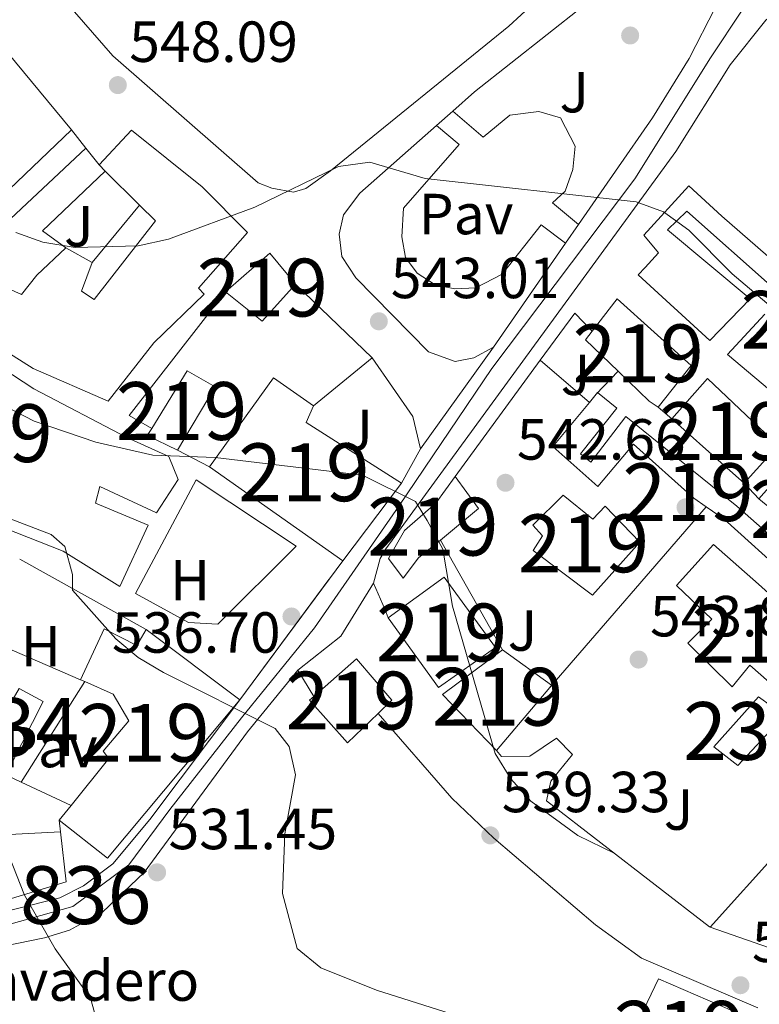
# Model space of a CAD drawing. Units: metres. Extents: x 621133 to 628044, y 4724866 to 4729616.
# Drawn here: x 622278 to 622406, y 4728965 to 4729135 of the extents above; entities that cross this region are included whole.
import ezdxf
from ezdxf.enums import TextEntityAlignment as Align

# ---------------------------------------------------------------- set-up
doc = ezdxf.new("R2010")
doc.units = ezdxf.units.M
doc.header["$MEASUREMENT"] = 0
doc.linetypes.add('DGN Style 4', pattern=[137.94007870000002, 68.92696000000001, -34.46348, 0.08615870000000002, -34.46348])
doc.linetypes.add('DGN Style 5', pattern=[60.31108999999999, 25.84761, -34.46348])
for name, color, linetype, lineweight in [('Nivel 15', 7, 'Continuous', 0), ('Nivel 16', 7, 'Continuous', 0), ('Nivel 17', 7, 'Continuous', 0), ('Nivel 19', 7, 'Continuous', 0), ('Nivel 21', 7, 'Continuous', 0), ('Nivel 23', 7, 'Continuous', 0), ('Nivel 25', 7, 'Continuous', 0), ('Nivel 26', 7, 'Continuous', 0), ('Nivel 37', 7, 'Continuous', 0), ('Nivel 41', 7, 'Continuous', 0), ('Nivel 48', 7, 'Continuous', 0), ('Nivel 49', 7, 'Continuous', 0), ('Nivel 5', 7, 'Continuous', 0), ('Nivel 52', 7, 'Continuous', 0), ('Nivel 54', 7, 'Continuous', 0), ('Nivel 7', 7, 'Continuous', 0)]:
    doc.layers.add(name, color=color, linetype=linetype, lineweight=lineweight)
doc.styles.add('Style-Arial', font='txt')
doc.styles.add('Style-Arial Narrow', font='txt')

# ---------------------------------------------------------------- blocks, each defined once
blk = doc.blocks.new('5PERFI')
at = {"layer": 'Nivel 17', "linetype": 'Continuous', "lineweight": 0}
h = blk.add_hatch(color=7, dxfattribs=at)
edge = h.paths.add_edge_path()
edge.add_arc((0.003617685288190842, 0.0009050182998180389), 1.559999999766158, 315.0000000018422, 675.0000000018422)
blk = doc.blocks.new('5PATER')
at = {"layer": 'Nivel 7', "linetype": 'Continuous', "lineweight": 0}
h = blk.add_hatch(color=51, dxfattribs=at)
edge = h.paths.add_edge_path()
edge.add_ellipse((0.004121594130992889, -0.001983027905225754), major_axis=(-1.095731442372465, -1.110710699892244), ratio=0.9994222409660318, start_angle=0, end_angle=360)

msp = doc.modelspace()

# ---------------------------------------------------------------- linework, layer by layer
at = {"layer": 'Nivel 15', "color": 51, "linetype": 'Continuous', "lineweight": 13, "extrusion": (-0.009284802859465601, -0.01231265482644404, 0.9998810884135101), "elevation": -63459.22545929383, "flags": 128}
msp.add_lwpolyline([(622322.3335711323, 4728631.805810936), (622312.1815944761, 4728618.344790542)], dxfattribs=at)
at = {"layer": 'Nivel 15', "color": 51, "linetype": 'Continuous', "lineweight": 13}
for points in [[(622273.1900000013, 4729132.540000001, 553.36), (622287.0399999991, 4729115.83, 553.97), (622274.9400000013, 4729104.25, 553.1800000000001)], [(622275.5, 4729088.66, 548.54), (622278.3999999985, 4729087.34, 549.15), (622281.0700000003, 4729090.67, 548.8000000000001), (622286.0500000007, 4729095.42, 549.24), (622290.6099999994, 4729092.9, 548.8000000000001), (622288.7899999991, 4729087.939999999, 548.63), (622291, 4729086.48, 549.15), (622301.5599999987, 4729100.09, 553.8000000000001), (622298.8200000003, 4729102.810000001, 554.07), (622292.8999999985, 4729108.67, 554.65), (622291.8099999987, 4729109.76, 554.76), (622297.4400000013, 4729115.75, 554.85), (622309.6700000018, 4729105.98, 553.97), (622317.4800000004, 4729098.050000001, 553.8000000000001), (622309.0300000012, 4729088.449999999, 552.74), (622310.0100000016, 4729087.380000001, 550.29), (622301.2699999996, 4729079.01, 547.23), (622293.379999999, 4729068.869999999, 542.24), (622280.4200000018, 4729074.52, 547.66), (622268.9200000018, 4729081.83, 547.66)], [(622408.3299999982, 4729088.470000001, 547.46), (622393.4400000013, 4729101.74, 547.54), (622390.0799999982, 4729098.529999999, 547.46), (622404.3999999985, 4729086.609999999, 548.6800000000001), (622397.4100000001, 4729079.369999999, 548.86), (622385.0199999996, 4729090.77, 548.25), (622386.2300000004, 4729092.029999999, 548.16), (622388.5100000016, 4729094.529999999, 548.77), (622385.9899999984, 4729097.630000001, 547.2), (622393.7699999996, 4729106.119999999, 547.9)], [(622393.7699999996, 4729106.119999999, 547.9), (622399.4800000004, 4729100.890000001, 547.63), (622408.8299999982, 4729092.74, 548.04)], [(622325.8000000007, 4729089.130000001, 549.64), (622320.0300000012, 4729082.73, 549.73), (622313.6499999985, 4729087.810000001, 549.64), (622321.3200000003, 4729094.52, 549.64), (622325.8000000007, 4729089.130000001, 549.64)], [(622249.9299999997, 4729092.109999999, 547.98), (622254.9100000001, 4729089.6, 550.4300000000001), (622264.0799999982, 4729081.83, 551.3100000000001), (622280.5700000003, 4729071.050000001, 550.26), (622296.6000000015, 4729062.59, 545.7), (622303.9100000001, 4729059.300000001, 542.55), (622305.4899999984, 4729055.359999999, 543.25), (622301.7600000016, 4729049.550000001, 542.9), (622291.9600000009, 4729054.16, 544.21), (622291.1900000013, 4729051.27, 542.64), (622300.3000000007, 4729047.470000001, 539.57), (622295.4299999997, 4729036.84, 538.61), (622285.6000000015, 4729042.949999999, 539.84), (622267.2699999996, 4729050.140000001, 541.24), (622249.0399999991, 4729059.25, 538.26), (622249.8299999982, 4729060.91, 539.22), (622252.0399999991, 4729067.24, 539.92), (622248.4299999997, 4729069.91, 540.01), (622250.3000000007, 4729072.130000001, 540.36), (622244.6099999994, 4729076.68, 540.36), (622246.8900000006, 4729078.91, 550.69), (622242.8500000015, 4729082.810000001, 548.77), (622249.9299999997, 4729092.109999999, 547.98)], [(622381.4100000001, 4729086.6, 547.9), (622394.2100000009, 4729075.07, 547.98), (622388.4600000009, 4729067.85, 548.51), (622386.9299999997, 4729068.91, 548.25), (622381.5899999999, 4729074.060000001, 547.78), (622375.9299999997, 4729079.52, 547.28), (622377.0599999987, 4729080.99, 547.41), (622381.4100000001, 4729086.6, 547.9)], [(622413.5399999991, 4729065.98, 548.77), (622400.4699999988, 4729076.960000001, 548.07), (622406.9100000001, 4729083.92, 548.33)], [(622311.8999999985, 4729071.359999999, 547.37), (622305.3900000006, 4729060.43, 546.84), (622300.1499999985, 4729062.93, 546.9300000000001), (622300.9200000018, 4729064.18, 546.98), (622307.0599999987, 4729074.140000001, 547.37), (622311.8999999985, 4729071.359999999, 547.37)], [(622333.9400000013, 4729041.25, 546.14), (622310.9200000018, 4729057.52, 545.97), (622322, 4729072.91, 545.35), (622328.9200000018, 4729068.109999999, 545.26), (622327.6099999994, 4729065.210000001, 546.58), (622344.0899999999, 4729054.710000001, 546.4)], [(622396.9899999984, 4729072.790000001, 547.46), (622409.2399999984, 4729061.25, 548.33), (622403.3399999999, 4729054.710000001, 548.42), (622399.8599999994, 4729057.790000001, 548.42), (622390.8200000003, 4729065.84, 547.72), (622396.9899999984, 4729072.790000001, 547.46)], [(622433.5799999982, 4729018.050000001, 546.58), (622399.8999999985, 4729048.49, 548.16), (622396.75, 4729050.640000001, 547.84), (622394.629999999, 4729052.09, 547.63), (622384.1999999993, 4729061.470000001, 546.67), (622378.0399999991, 4729054.109999999, 546.67), (622370.25, 4729061.08, 546.67), (622376.6000000015, 4729068.689999999, 547.24), (622377.7800000012, 4729070.109999999, 547.35), (622378.0100000016, 4729070.390000001, 547.37)], [(622378.0100000016, 4729070.390000001, 547.37), (622381.3399999999, 4729067.710000001, 546.84), (622375.0599999987, 4729059.800000001, 546.9300000000001), (622376.8599999994, 4729058.33, 546.76), (622382.879999999, 4729066.24, 546.41), (622402.0500000007, 4729050.720000001, 548.6), (622418.0399999991, 4729036.65, 548.51)], [(622412.4200000018, 4729059.390000001, 547.8100000000001), (622425.3599999994, 4729048.27, 548.16), (622419.3299999982, 4729041.050000001, 549.12), (622405.8599999994, 4729052.02, 548.16), (622412.4200000018, 4729059.390000001, 547.8100000000001)], [(622341.870000001, 4729041.67, 540.54), (622344.6499999985, 4729046.51, 542.99), (622350.0399999991, 4729051.26, 543.78), (622353.370000001, 4729055.84, 543.78), (622357.4400000013, 4729050.310000001, 544.48), (622350.8200000003, 4729044.859999999, 543.86), (622347.0599999987, 4729041.77, 543.52), (622344.3900000006, 4729038.290000001, 541.59), (622341.870000001, 4729041.67, 540.54)], [(622385.3299999982, 4729044.529999999, 547.89), (622377.1499999985, 4729035.34, 547.19), (622366.879999999, 4729043.09, 546.49), (622368.4800000004, 4729045.58, 549.82), (622366.8000000007, 4729047.470000001, 549.73), (622372.0399999991, 4729052.630000001, 549.91), (622377.1799999997, 4729048.48, 550.4300000000001), (622379.3299999982, 4729050.710000001, 548.6800000000001), (622385.3299999982, 4729044.529999999, 547.89)], [(622398.0599999987, 4729044.08, 548.16), (622405.8500000015, 4729037.24, 548.16), (622421.3000000007, 4729023.290000001, 548.07), (622414.3500000015, 4729014.41, 547.72), (622404.3299999982, 4729023.25, 548.16), (622401.2600000016, 4729019.5, 548.07), (622393.5899999999, 4729027.029999999, 547.8100000000001), (622397.7600000016, 4729031.210000001, 549.12), (622391.629999999, 4729036.98, 547.98), (622398.0599999987, 4729044.08, 548.16)], [(622341.7800000012, 4729031.41, 545.27), (622351.5, 4729038.43, 545.09), (622360.3500000015, 4729026.27, 544.48), (622350.4899999984, 4729019.390000001, 544.39), (622341.7800000012, 4729031.41, 545.27)], [(622316.1799999997, 4729017.25, 541.76), (622293.2800000012, 4728989.869999999, 542.55), (622284.9499999993, 4728996.42, 543.16), (622286.9699999988, 4728998.93, 543.0600000000001), (622293.5100000016, 4729007.109999999, 542.73), (622292.5300000012, 4729008.33, 541.59), (622296.9499999993, 4729013.609999999, 541.59), (622294.2699999996, 4729018.210000001, 541.5), (622289.3399999999, 4729020.390000001, 541.96), (622288.6099999994, 4729020.710000001, 542.02), (622292.6900000013, 4729029.540000001, 541.0600000000001), (622298.3500000015, 4729026.630000001, 541.6800000000001), (622299.9400000013, 4729029.4, 541.85), (622316.1799999997, 4729017.25, 541.76)], [(622351.1999999993, 4729018.17, 542.99), (622361.5899999999, 4729025.890000001, 542.9), (622370.0500000007, 4729019.75, 543.69), (622369.7300000004, 4729019.369999999, 543.6800000000001), (622360.5399999991, 4729008.49, 543.52), (622351.1999999993, 4729018.17, 542.99)], [(622340.0500000007, 4729014.859999999, 544.44), (622334.7899999991, 4729009.790000001, 544.74), (622328.2199999988, 4729017.199999999, 544.48), (622328.9400000013, 4729017.83, 544.48), (622336.3000000007, 4729024.32, 544.48), (622342.4600000009, 4729017.189999999, 544.3), (622340.0500000007, 4729014.859999999, 544.44)], [(622388.5399999991, 4728969, 543.12), (622401.3399999999, 4728963.460000001, 542.03), (622396.3000000007, 4728951.460000001, 543.26), (622382.7199999988, 4728956.810000001, 542.99), (622388.5399999991, 4728969, 543.12)]]:
    msp.add_polyline3d(points, dxfattribs=at)
at = {"layer": 'Nivel 15', "color": 4, "linetype": 'Continuous', "lineweight": 0}
for points in [[(622282.1600000001, 4729016.960000001, 531.78), (622276.620000001, 4729006.040000001, 531.95), (622271.6400000006, 4729008.42, 531.95), (622278.0100000016, 4729019.210000001, 531.87), (622282.1600000001, 4729016.960000001, 531.78)], [(622410.2899999991, 4729014.529999999, 543.86), (622402.2399999984, 4729005.9, 544.21), (622398.0799999982, 4729009.109999999, 544.12), (622405.8500000015, 4729017.74, 544.12), (622410.2899999991, 4729014.529999999, 543.86)]]:
    msp.add_polyline3d(points, dxfattribs=at)
at = {"layer": 'Nivel 16', "color": 1, "linetype": 'Continuous', "lineweight": 13, "extrusion": (0.01386995480237089, -0.01768840389776044, 0.9997473404422389), "elevation": -74469.75667365635, "flags": 128}
msp.add_lwpolyline([(3407789.033746082, 3336645.943580093), (3407789.033746086, 3336641.939644529)], dxfattribs=at)
at = {"layer": 'Nivel 16', "color": 1, "linetype": 'Continuous', "lineweight": 13, "extrusion": (0.1088219465857194, -0.2835923995988775, 0.952750300357363), "elevation": -1272897.758741445, "flags": 128}
msp.add_lwpolyline([(2275217.535247684, 3994354.483499591), (2275198.594995759, 3994346.417778473), (2275193.610858526, 3994348.458899738)], dxfattribs=at)
at = {"layer": 'Nivel 16', "color": 1, "linetype": 'Continuous', "lineweight": 13, "extrusion": (0.0149778052732032, -0.01901530060771885, 0.9997069989211821), "elevation": -80055.4191792609, "flags": 128}
msp.add_lwpolyline([(3415093.264518648, 3329035.956710786), (3415093.264518652, 3329032.238579534)], dxfattribs=at)
at = {"layer": 'Nivel 16', "color": 1, "linetype": 'Continuous', "lineweight": 13, "extrusion": (0.04194458821332138, -0.06157339359681661, 0.9972208224463559), "elevation": -264537.5270805612, "flags": 128}
msp.add_lwpolyline([(3176752.952693798, 3548217.058625372), (3176751.27990026, 3548221.756450592), (3176766.073632926, 3548224.17247499)], dxfattribs=at)
at = {"layer": 'Nivel 16', "color": 1, "linetype": 'Continuous', "lineweight": 13, "extrusion": (0.01338193854079479, 0.01615286369540516, 0.9997799801532977), "elevation": 85263.86711246324, "flags": 128}
msp.add_lwpolyline([(2537792.393941062, -4037822.352123078), (2537792.39394106, -4037809.480250645)], dxfattribs=at)
at = {"layer": 'Nivel 16', "color": 1, "linetype": 'Continuous', "lineweight": 13, "extrusion": (-0.0670615031036589, -0.1500490076770579, 0.9864015663494295), "elevation": -750788.758862459, "flags": 128}
msp.add_lwpolyline([(-1361474.056597307, 4509324.936241709), (-1361478.521064557, 4509325.422998503), (-1361472.076345652, 4509352.072932802)], dxfattribs=at)
at = {"layer": 'Nivel 16', "color": 1, "linetype": 'Continuous', "lineweight": 13, "extrusion": (0.06164289225194725, -0.05940810461743556, 0.9963286761609237), "elevation": -242039.367392218, "flags": 128}
msp.add_lwpolyline([(3836978.800423991, 2823222.330894019), (3836978.800423995, 2823203.875228222)], dxfattribs=at)
at = {"layer": 'Nivel 16', "color": 1, "linetype": 'Continuous', "lineweight": 13, "extrusion": (-0.08252426811091997, -0.06617746118860318, 0.9943894050136436), "elevation": -363775.4463348137, "flags": 128}
msp.add_lwpolyline([(-3299981.75356913, 3424805.047252178), (-3299984.38618668, 3424814.878845379), (-3299980.059731837, 3424815.256983578)], dxfattribs=at)
at = {"layer": 'Nivel 16', "color": 1, "linetype": 'Continuous', "lineweight": 13, "flags": 128}
for points, elevation in [([(622339.0399999991, 4729076.369999999), (622328.9200000018, 4729068.109999999)], 543.3), ([(622347.3999999985, 4729060.65), (622344.0899999999, 4729054.710000001)], 542.7), ([(622403.3399999999, 4729054.710000001), (622405.8599999994, 4729052.02)], 547.08)]:
    msp.add_lwpolyline(points, dxfattribs=dict(at, elevation=elevation))
at = {"layer": 'Nivel 16', "color": 1, "linetype": 'Continuous', "lineweight": 13, "extrusion": (0.5555810432157313, 0.1594568525099753, 0.8160289312315658), "elevation": 1100288.403213356, "flags": 128}
msp.add_lwpolyline([(4373876.455726994, -1552430.246795543), (4373864.782207992, -1552435.090993524), (4373859.039462818, -1552434.779580798)], dxfattribs=at)
at = {"layer": 'Nivel 16', "color": 1, "linetype": 'Continuous', "lineweight": 13, "extrusion": (-0.06007049956754029, -0.08216304903459623, 0.9948069000841545), "elevation": -425397.7686165783, "flags": 128}
msp.add_lwpolyline([(-2288677.40598895, 4163206.170784347), (-2288677.405988948, 4163231.224746108)], dxfattribs=at)
at = {"layer": 'Nivel 16', "color": 1, "linetype": 'Continuous', "lineweight": 13, "extrusion": (-0.06160341018506376, 0.05256535117903915, 0.9967155580751186), "elevation": 210790.0780822643, "flags": 128}
msp.add_lwpolyline([(-4001406.574262872, -2587627.239645856), (-4001406.574262872, -2587616.002591081)], dxfattribs=at)
at = {"layer": 'Nivel 16', "color": 1, "linetype": 'Continuous', "lineweight": 13, "extrusion": (-0.05422875639680245, -0.05622141411217053, 0.9969445293369557), "elevation": -299080.104450068, "flags": 128}
msp.add_lwpolyline([(-2835139.778084271, 3824132.847557936), (-2835139.778084271, 3824138.352419425)], dxfattribs=at)
at = {"layer": 'Nivel 16', "color": 1, "linetype": 'Continuous', "lineweight": 13, "extrusion": (-0.02209335783094969, 0.01881680052551224, 0.9995788170813429), "elevation": 75782.03506558464, "flags": 128}
msp.add_lwpolyline([(-4003804.730515793, -2591380.942143314), (-4003804.730515793, -2591377.840885505)], dxfattribs=at)
at = {"layer": 'Nivel 16', "color": 1, "linetype": 'Continuous', "lineweight": 13, "extrusion": (0.02406597636201869, -0.01266401287766264, 0.9996301573880098), "elevation": -44370.61586335106, "flags": 128}
msp.add_lwpolyline([(4474791.368816357, 1650917.822394801), (4474791.368816357, 1650924.073626684)], dxfattribs=at)
at = {"layer": 'Nivel 16', "color": 1, "linetype": 'Continuous', "lineweight": 13, "extrusion": (-0.04278210500224092, -0.04951134061510264, 0.9978568628025126), "elevation": -260222.4142309449, "flags": 128}
msp.add_lwpolyline([(-2620985.748992072, 3976642.626454439), (-2620985.748992072, 3976684.041879106)], dxfattribs=at)
at = {"layer": 'Nivel 16', "color": 1, "linetype": 'Continuous', "lineweight": 13, "extrusion": (0.01583495064093797, -0.02789127332020365, 0.9994855332673789), "elevation": -121500.8179075562, "flags": 128}
msp.add_lwpolyline([(2876024.433179572, 3803275.842954908), (2876024.433179572, 3803254.017653074)], dxfattribs=at)
at = {"layer": 'Nivel 16', "color": 1, "linetype": 'Continuous', "lineweight": 13, "extrusion": (0.02442848982235266, -0.01363476606842852, 0.9996085944204655), "elevation": -48741.98148189457, "flags": 128}
msp.add_lwpolyline([(4432651.235749025, 1760764.584704656), (4432651.235749025, 1760739.563279836)], dxfattribs=at)
at = {"layer": 'Nivel 16', "color": 1, "linetype": 'Continuous', "lineweight": 13, "extrusion": (0.03638570406293493, 0.02883395416308051, 0.9989217605133878), "elevation": 159537.561233159, "flags": 128}
msp.add_lwpolyline([(3319836.392713895, -3421146.243999466), (3319836.392713897, -3421136.766425937)], dxfattribs=at)
at = {"layer": 'Nivel 16', "color": 1, "linetype": 'Continuous', "lineweight": 13, "extrusion": (-0.01383360101859681, 0.005948622884415527, 0.999886616256382), "elevation": 20056.83789422642, "flags": 128}
msp.add_lwpolyline([(622220.5901958197, 4728991.890498912), (622236.4522749409, 4728985.070378242)], dxfattribs=at)
at = {"layer": 'Nivel 16', "color": 1, "linetype": 'Continuous', "lineweight": 13, "extrusion": (-0.008781947239487112, 0.01457224212266543, 0.999855253105269), "elevation": 63985.0950248567, "flags": 128}
msp.add_lwpolyline([(622306.9314834401, 4728592.039187295), (622309.6621686034, 4728587.508706246)], dxfattribs=at)
at = {"layer": 'Nivel 16', "color": 1, "linetype": 'Continuous', "lineweight": 13, "extrusion": (-0.05201378139047594, -0.08218177459695199, 0.9952591232787367), "elevation": -420475.1524507769, "flags": 128}
msp.add_lwpolyline([(-2003246.554055816, 4308257.425806195), (-2003246.554055816, 4308236.759299472)], dxfattribs=at)
at = {"layer": 'Nivel 16', "color": 1, "linetype": 'Continuous', "lineweight": 13, "extrusion": (-0.03897310427369682, -0.0433130455252276, 0.9983010954770116), "elevation": -228540.6914932977, "flags": 128}
msp.add_lwpolyline([(-2700461.881228527, 3925087.305761561), (-2700461.881228527, 3925033.243326358)], dxfattribs=at)
at = {"layer": 'Nivel 16', "color": 1, "linetype": 'Continuous', "lineweight": 13, "extrusion": (0.06317148417125894, 0.2247558932228532, 0.9723652359320534), "elevation": 1102699.433319849, "flags": 128}
msp.add_lwpolyline([(680539.1997803114, -4590389.25550314), (680533.8071935382, -4590388.870006178), (680519.5621738769, -4590386.385692429)], dxfattribs=at)
at = {"layer": 'Nivel 16', "color": 1, "linetype": 'Continuous', "lineweight": 13, "extrusion": (-0.03596011895061824, 0.01700084418522856, 0.9992086074199157), "elevation": 58552.02869409148, "flags": 128}
msp.add_lwpolyline([(-4541259.315710615, -1457475.75352147), (-4541259.315710615, -1457466.200108469)], dxfattribs=at)
at = {"layer": 'Nivel 16', "color": 1, "linetype": 'Continuous', "lineweight": 13, "extrusion": (-0.0005404833801733688, 0.004817351866762636, 0.9999882504303277), "elevation": 22976.66881052514, "flags": 128}
msp.add_lwpolyline([(622285.1465224177, 4728940.605596205), (622285.3765277863, 4728938.555572417)], dxfattribs=at)
at = {"layer": 'Nivel 16', "color": 1, "linetype": 'Continuous', "lineweight": 13, "extrusion": (-0.04138859241028139, 0.004812907282545456, 0.9991315330534741), "elevation": -2463.978068841985, "flags": 128}
msp.add_lwpolyline([(-4769219.961821474, 71845.41812091693), (-4769211.516873542, 71847.33808301762), (-4769195.925635997, 71811.57878895476)], dxfattribs=at)
at = {"layer": 'Nivel 16', "color": 1, "linetype": 'Continuous', "lineweight": 13, "extrusion": (-0.04474125044469242, -0.002319317382907503, 0.9989959165459701), "elevation": -38278.53995419824, "flags": 128}
msp.add_lwpolyline([(-4690438.161865447, 865419.8303130157), (-4690438.161865447, 865386.5723681003)], dxfattribs=at)
at = {"layer": 'Nivel 16', "color": 1, "linetype": 'Continuous', "lineweight": 13}
for points in [[(622312.3299999982, 4729030.300000001, 536.41), (622307.2600000016, 4729030.619999999, 536.49), (622298.1400000006, 4729035.65, 536.76), (622308.5799999982, 4729055.279999999, 539.12), (622325.8999999985, 4729043.83, 538.77), (622312.3299999982, 4729030.300000001, 536.41)], [(622360.5399999991, 4729008.49, 543.52), (622361.379999999, 4729007.41, 542.03), (622366.3099999987, 4729007.5, 542.29), (622370.8999999985, 4729010.59, 542.99), (622373.6900000013, 4729007.77, 542.64), (622369.9400000013, 4729003.189999999, 542.38), (622369.1900000013, 4728999.75, 542.2), (622397.370000001, 4728977.970000001, 542.29), (622397.4800000004, 4728977.93, 542.28)], [(622397.4800000004, 4728977.93, 542.28), (622424.0899999999, 4728968.609999999, 540.54), (622429.3200000003, 4728966.93, 538.79), (622430.0599999987, 4728966.720000001, 538.78)]]:
    msp.add_polyline3d(points, dxfattribs=at)
at = {"layer": 'Nivel 21', "color": 7, "linetype": 'Continuous', "lineweight": 13, "extrusion": (-0.01186010101529699, -0.01048199068605474, 0.9998747250906808), "elevation": -56406.41946128948, "flags": 128}
msp.add_lwpolyline([(622315.6617995836, 4728787.606552988), (622312.8212877102, 4728785.096415088)], dxfattribs=at)
at = {"layer": 'Nivel 21', "color": 7, "linetype": 'Continuous', "lineweight": 13, "extrusion": (-0.03292712031936008, -0.04770773877382838, 0.9983184744401771), "elevation": -245563.615457461, "flags": 128}
msp.add_lwpolyline([(-2174040.23200557, 4238507.558033526), (-2174040.232005572, 4238511.52577848)], dxfattribs=at)
at = {"layer": 'Nivel 21', "color": 7, "linetype": 'Continuous', "lineweight": 13, "extrusion": (-0.03351505708678951, -0.04835091234894492, 0.9982679651393678), "elevation": -248971.1883396126, "flags": 128}
msp.add_lwpolyline([(-2182590.208092012, 4233890.219911821), (-2182590.208092012, 4233912.147180233)], dxfattribs=at)
at = {"layer": 'Nivel 21', "color": 7, "linetype": 'Continuous', "lineweight": 13, "extrusion": (0.9170148041933842, 0.3907322416605162, 0.08007599026622923), "elevation": 2418524.855823424, "flags": 128}
msp.add_lwpolyline([(4106616.598086654, -193749.1775609134), (4106611.580887146, -193749.3581407983), (4106610.116694226, -193748.6257890423)], dxfattribs=at)
at = {"layer": 'Nivel 21', "color": 7, "linetype": 'Continuous', "lineweight": 13}
for points in [[(622377.9600000009, 4729169.33, 546.99), (622384.4600000009, 4729164.01, 547.54), (622385.8200000003, 4729161.15, 547.54), (622385.7899999991, 4729158.17, 547.4), (622384.870000001, 4729155.529999999, 547.26), (622381.8399999999, 4729151.460000001, 546.95), (622362.6499999985, 4729133.779999999, 546.01), (622331.8500000015, 4729108.75, 544.66), (622327.5599999987, 4729105.689999999, 544.66), (622325.4600000009, 4729105.040000001, 545.35), (622321.6900000013, 4729105.75, 545.89), (622319.3000000007, 4729106.67, 545.89), (622294.1999999993, 4729128.630000001, 548.36), (622265.6999999993, 4729161.380000001, 547.97), (622259.4200000018, 4729167.49, 547.26), (622233.870000001, 4729189.52, 547.26), (622224.370000001, 4729201.9, 547.63), (622211.0399999991, 4729223.23, 548.28), (622209.4600000009, 4729226.119999999, 548.36), (622208.6999999993, 4729229.869999999, 548.08), (622211.25, 4729233.859999999, 547.4), (622214.7199999988, 4729237.35, 546.48), (622223.1600000001, 4729245.15, 545.62)], [(622399.2399999984, 4729138.939999999, 547.26), (622399.3399999999, 4729143.32, 547.26), (622398.4299999997, 4729144.790000001, 547.26), (622395.9699999988, 4729145.189999999, 547.26), (622384.1099999994, 4729142.51, 546.85), (622375.5899999999, 4729137.290000001, 546.49), (622356.7199999988, 4729122.390000001, 545.48), (622352.9699999988, 4729119.07, 545.4)], [(622374.7100000009, 4729099.470000001, 544.95), (622387.4800000004, 4729117.880000001, 546.28), (622393.8399999999, 4729128.15, 546.3000000000001), (622398.4100000001, 4729137.02, 547.19), (622399.2399999984, 4729138.939999999, 547.26)], [(622411.3399999999, 4729138.380000001, 547.67), (622407.1099999994, 4729134.800000001, 547.53), (622400.9400000013, 4729127.050000001, 546.02), (622391.5399999991, 4729112.1, 545.02), (622373.4899999984, 4729087.32, 543.71), (622341.4100000001, 4729043.369999999, 538.96), (622340.4299999997, 4729041.699999999, 538.77), (622339.2800000012, 4729037.390000001, 538.77)], [(622350.129999999, 4729116.560000001, 545.34), (622336.8999999985, 4729104.859999999, 545.07), (622334.0799999982, 4729101.130000001, 544.66), (622333.3500000015, 4729097.790000001, 544.25), (622333.7800000012, 4729093.939999999, 544.11), (622336.2100000009, 4729090.220000001, 543.4300000000001), (622348.8000000007, 4729077.43, 542.64), (622353.379999999, 4729075.74, 542.33), (622356.6099999994, 4729076.41, 543.15), (622359.9899999984, 4729078.220000001, 543.4300000000001)], [(622220.5500000007, 4728954.17, 527.7), (622252.4299999997, 4728969.09, 528), (622257.879999999, 4728971.26, 528.37), (622263.6400000006, 4728972.07, 529.33), (622269.75, 4728973.49, 528.92), (622270.879999999, 4728973.73, 529), (622273.0399999991, 4728974.17, 529.17), (622282.3999999985, 4728976.09, 529.88), (622286.6799999997, 4728977.390000001, 530.2), (622292.4100000001, 4728980.49, 530.66), (622299.620000001, 4728987.359999999, 531.38), (622317.4600000009, 4729011.720000001, 533.61), (622326.2100000009, 4729022.359999999, 536.72)], [(622217.7199999988, 4728957.800000001, 527.69), (622219.0899999999, 4728958.439999999, 527.71), (622223.5899999999, 4728960.540000001, 527.75), (622250.5300000012, 4728973.15, 528), (622261.1600000001, 4728976.99, 529.24), (622285.0300000012, 4728982.98, 530.59), (622289.1099999994, 4728985.07, 531.28), (622294.1999999993, 4728988.84, 531.82), (622300.620000001, 4728996.560000001, 531.92), (622316.1799999997, 4729017.25, 534.83)], [(622340.0500000007, 4729014.859999999, 539.05), (622352.8200000003, 4729000.220000001, 539.08), (622360.0399999991, 4728993.290000001, 539.1800000000001), (622377.620000001, 4728978.310000001, 538.58), (622385.5799999982, 4728972.529999999, 538.5), (622405.7100000009, 4728963.960000001, 537.6800000000001)]]:
    msp.add_polyline3d(points, dxfattribs=at)
at = {"layer": 'Nivel 23', "color": 7, "linetype": 'DGN Style 4', "lineweight": 0}
msp.add_polyline3d([(622412.0700000003, 4729146.790000001, 547.91), (622403.0899999999, 4729136.67, 547.39), (622397.5199999996, 4729128.26, 546.23), (622384.4699999988, 4729107.34, 545.24), (622359.7199999988, 4729074.550000001, 542.74), (622343.6499999985, 4729050.74, 539.78), (622329.0500000007, 4729029.689999999, 537.13), (622316.4200000018, 4729014.09, 534.21), (622304.0500000007, 4728998.24, 532.19), (622296.9600000009, 4728988.68, 531.64), (622287.3099999987, 4728981.5, 530.5600000000001), (622274.1900000013, 4728977.779999999, 529.5600000000001), (622259.8399999999, 4728974.32, 528.86), (622245.4800000004, 4728969.119999999, 527.94), (622225.2399999984, 4728958.82, 527.75), (622219.379999999, 4728955.67, 527.7)], dxfattribs=at)
at = {"layer": 'Nivel 25', "color": 1, "linetype": 'Continuous', "lineweight": 0}
for points in [[(622352.9699999988, 4729119.07, 545.4), (622358.1999999993, 4729114.57, 545.13), (622362.8399999999, 4729118.380000001, 545.13), (622367.8599999994, 4729119.02, 545.26), (622371.6000000015, 4729117.880000001, 545.26), (622374.1000000015, 4729113, 545.26), (622373.7399999984, 4729108.949999999, 545.26), (622372.379999999, 4729105.199999999, 545.26), (622370.2300000004, 4729103.189999999, 545.26), (622374.7100000009, 4729099.470000001, 544.95)], [(622372.4600000009, 4729096.210000001, 544.72), (622368.2399999984, 4729099.42, 544.72), (622361.5, 4729090.859999999, 544.72), (622356.9400000013, 4729088.48, 544.72), (622353.3299999982, 4729088.300000001, 544.72), (622349.9299999997, 4729089.01, 544.72), (622346.8200000003, 4729091.029999999, 544.72), (622344.8000000007, 4729093.73, 544.72), (622344.1900000013, 4729097.33, 544.72), (622344.4299999997, 4729102.26, 544.72), (622354.0799999982, 4729113.279999999, 544.99), (622350.129999999, 4729116.560000001, 545.34)]]:
    msp.add_polyline3d(points, dxfattribs=at)
at = {"layer": 'Nivel 49', "color": 7, "linetype": 'DGN Style 5', "lineweight": 0, "extrusion": (-0.01966011873437579, -0.02743671851969679, 0.9994301907628272), "elevation": -141442.9389301274, "flags": 128}
msp.add_lwpolyline([(-2248622.780149281, 4204167.063736767), (-2248622.780149281, 4204188.69117073)], dxfattribs=at)
at = {"layer": 'Nivel 49', "color": 7, "linetype": 'DGN Style 5', "lineweight": 0, "extrusion": (-0.210720492588631, -0.284757422417069, 0.9351524391143893), "elevation": -1477257.387092319, "flags": 128}
msp.add_lwpolyline([(-2312779.013591109, 3901236.433658462), (-2312779.013591107, 3901268.360664271)], dxfattribs=at)
at = {"layer": 'Nivel 49', "color": 7, "linetype": 'DGN Style 5', "lineweight": 0, "extrusion": (-0.06114083481046115, -0.0990156882328707, 0.9932057650872004), "elevation": -505764.1254943137, "flags": 128}
msp.add_lwpolyline([(-1955084.289519083, 4321209.969545811), (-1955084.289519079, 4321220.796946235)], dxfattribs=at)
at = {"layer": 'Nivel 5', "color": 30, "linetype": 'Continuous', "lineweight": 0, "flags": 128}
for points, elevation in [([(622282.1099999994, 4729096.390000001), (622287.6600000001, 4729095.449999999), (622298.5700000003, 4729095.790000001), (622303.8299999982, 4729096.92), (622318.7399999984, 4729102.43), (622333.2399999984, 4729109.49), (622338.6499999985, 4729110.220000001), (622348.1799999997, 4729107.43), (622384.6999999993, 4729103.35), (622389.3900000006, 4729101.630000001), (622393.75, 4729098.460000001), (622401.2600000016, 4729090.93), (622421.9100000001, 4729073.439999999), (622430.9899999984, 4729067.24), (622438.8200000003, 4729060.029999999), (622461.0799999982, 4729045.01), (622465.8000000007, 4729043.369999999), (622492.3999999985, 4729039.73), (622497.4100000001, 4729038.619999999), (622507.3500000015, 4729034.84), (622516.8299999982, 4729030.380000001), (622535.2600000016, 4729015.67), (622554.629999999, 4729005.01), (622568.7399999984, 4728998.960000001)], 545), ([(622277.4100000001, 4729098.09), (622282.1099999994, 4729096.390000001)], 545), ([(622380.9899999984, 4728990.630000001), (622374.6099999994, 4728993.790000001), (622366.4899999984, 4728999.699999999), (622362.9800000004, 4729003.540000001), (622360.3099999987, 4729007.970000001), (622352.8999999985, 4729033.43), (622351.2300000004, 4729043.279999999), (622348.5399999991, 4729048.27), (622346.5399999991, 4729051.51), (622337.379999999, 4729056.1), (622311.8999999985, 4729059.130000001), (622301.1400000006, 4729059.58), (622291.25, 4729061.790000001), (622280.620000001, 4729065.439999999), (622275.5799999982, 4729068)], 540), ([(622376, 4728955.560000001), (622339.8000000007, 4728967.029999999), (622330.1400000006, 4728970.890000001), (622326.0599999987, 4728974.24), (622323.5100000016, 4728983.74), (622323.9499999993, 4728994.060000001), (622325.7699999996, 4729004.25), (622324.6799999997, 4729009.16), (622322.2699999996, 4729012.27), (622302.9499999993, 4729021.960000001), (622298.5599999987, 4729024.550000001), (622294.7300000004, 4729027.76), (622287.2399999984, 4729036.189999999), (622287.2199999988, 4729038.92), (622285.879999999, 4729043.73), (622283.5399999991, 4729045.83), (622264.0899999999, 4729053.24)], 535), ([(622309.9499999993, 4728920.619999999), (622303.6099999994, 4728928.529999999), (622294.870000001, 4728941.84), (622291.1000000015, 4728951.24), (622291.7199999988, 4728960.640000001), (622290.3500000015, 4728965.619999999), (622284.25, 4728974.17), (622278.9499999993, 4728983.43), (622272.9299999997, 4728998.540000001)], 530)]:
    msp.add_lwpolyline(points, dxfattribs=dict(at, elevation=elevation))
at = {"layer": 'Nivel 52', "color": 1, "linetype": 'Continuous', "lineweight": 13}
for points in [[(622274.9400000013, 4729104.25, 553.1800000000001), (622287.0399999991, 4729115.83, 553.97), (622273.1900000013, 4729132.540000001, 553.36)], [(622268.9200000018, 4729081.83, 547.66), (622280.4200000018, 4729074.52, 547.66), (622293.379999999, 4729068.869999999, 542.24), (622301.2699999996, 4729079.01, 547.23), (622310.0100000016, 4729087.380000001, 550.29), (622309.0300000012, 4729088.449999999, 552.74), (622317.4800000004, 4729098.050000001, 553.8000000000001), (622309.6700000018, 4729105.98, 553.97), (622297.4400000013, 4729115.75, 554.85), (622291.8099999987, 4729109.76, 554.76), (622292.8999999985, 4729108.67, 554.65), (622298.8200000003, 4729102.810000001, 554.07), (622301.5599999987, 4729100.09, 553.8000000000001), (622291, 4729086.48, 549.15), (622288.7899999991, 4729087.939999999, 548.63), (622290.6099999994, 4729092.9, 548.8000000000001), (622286.0500000007, 4729095.42, 549.24), (622281.0700000003, 4729090.67, 548.8000000000001), (622278.3999999985, 4729087.34, 549.15), (622275.5, 4729088.66, 548.54)], [(622408.8299999982, 4729092.74, 548.04), (622399.4800000004, 4729100.890000001, 547.63), (622393.7699999996, 4729106.119999999, 547.9), (622385.9899999984, 4729097.630000001, 547.2), (622388.5100000016, 4729094.529999999, 548.77), (622386.2300000004, 4729092.029999999, 548.16), (622385.0199999996, 4729090.77, 548.25), (622397.4100000001, 4729079.369999999, 548.86), (622404.3999999985, 4729086.609999999, 548.6800000000001), (622390.0799999982, 4729098.529999999, 547.46), (622393.4400000013, 4729101.74, 547.54), (622408.3299999982, 4729088.470000001, 547.46)], [(622406.9100000001, 4729083.92, 548.33), (622400.4699999988, 4729076.960000001, 548.07), (622413.5399999991, 4729065.98, 548.77)]]:
    msp.add_polyline3d(points, dxfattribs=at)
for points in [[(622249.9299999997, 4729092.109999999, 547.98), (622242.8500000015, 4729082.810000001, 548.77), (622246.8900000006, 4729078.91, 550.69), (622244.6099999994, 4729076.68, 540.36), (622250.3000000007, 4729072.130000001, 540.36), (622248.4299999997, 4729069.91, 540.01), (622252.0399999991, 4729067.24, 539.92), (622249.8299999982, 4729060.91, 539.22), (622249.0399999991, 4729059.25, 538.26), (622267.2699999996, 4729050.140000001, 541.24), (622285.6000000015, 4729042.949999999, 539.84), (622295.4299999997, 4729036.84, 538.61), (622300.3000000007, 4729047.470000001, 539.57), (622291.1900000013, 4729051.27, 542.64), (622291.9600000009, 4729054.16, 544.21), (622301.7600000016, 4729049.550000001, 542.9), (622305.4899999984, 4729055.359999999, 543.25), (622303.9100000001, 4729059.300000001, 542.55), (622296.6000000015, 4729062.59, 545.7), (622280.5700000003, 4729071.050000001, 550.26), (622264.0799999982, 4729081.83, 551.3100000000001), (622254.9100000001, 4729089.6, 550.4300000000001)], [(622381.4100000001, 4729086.6, 547.9), (622377.0599999987, 4729080.99, 547.41), (622375.9299999997, 4729079.52, 547.28), (622381.5899999999, 4729074.060000001, 547.78), (622386.9299999997, 4729068.91, 548.25), (622388.4600000009, 4729067.85, 548.51), (622394.2100000009, 4729075.07, 547.98)], [(622311.8999999985, 4729071.359999999, 547.37), (622307.0599999987, 4729074.140000001, 547.37), (622300.9200000018, 4729064.18, 546.98), (622300.1499999985, 4729062.93, 546.9300000000001), (622305.3900000006, 4729060.43, 546.84)], [(622344.0899999999, 4729054.710000001, 546.4), (622327.6099999994, 4729065.210000001, 546.58), (622328.9200000018, 4729068.109999999, 545.26), (622322, 4729072.91, 545.35), (622310.9200000018, 4729057.52, 545.97), (622333.9400000013, 4729041.25, 546.14)], [(622396.9899999984, 4729072.790000001, 547.46), (622390.8200000003, 4729065.84, 547.72), (622399.8599999994, 4729057.790000001, 548.42), (622403.3399999999, 4729054.710000001, 548.42), (622409.2399999984, 4729061.25, 548.33)], [(622378.0100000016, 4729070.390000001, 547.37), (622377.7800000012, 4729070.109999999, 547.35), (622376.6000000015, 4729068.689999999, 547.24), (622370.25, 4729061.08, 546.67), (622378.0399999991, 4729054.109999999, 546.67), (622384.1999999993, 4729061.470000001, 546.67), (622394.629999999, 4729052.09, 547.63), (622396.75, 4729050.640000001, 547.84), (622399.8999999985, 4729048.49, 548.16), (622433.5799999982, 4729018.050000001, 546.58), (622434.9100000001, 4729019.85, 546.58), (622434.6900000013, 4729020.029999999, 546.61), (622431.9899999984, 4729022.26, 546.9300000000001), (622432.6600000001, 4729023.369999999, 547.28), (622430.1499999985, 4729025.65, 547.37), (622430.9499999993, 4729026.76, 547.37), (622426.3599999994, 4729031.050000001, 547.37), (622425.2699999996, 4729030.619999999, 547.63), (622418.0399999991, 4729036.65, 548.51), (622402.0500000007, 4729050.720000001, 548.6), (622382.879999999, 4729066.24, 546.41), (622376.8599999994, 4729058.33, 546.76), (622375.0599999987, 4729059.800000001, 546.9300000000001), (622381.3399999999, 4729067.710000001, 546.84)], [(622341.870000001, 4729041.67, 540.54), (622344.3900000006, 4729038.290000001, 541.59), (622347.0599999987, 4729041.77, 543.52), (622350.8200000003, 4729044.859999999, 543.86), (622357.4400000013, 4729050.310000001, 544.48), (622353.370000001, 4729055.84, 543.78), (622350.0399999991, 4729051.26, 543.78), (622344.6499999985, 4729046.51, 542.99)], [(622385.3299999982, 4729044.529999999, 547.89), (622379.3299999982, 4729050.710000001, 548.6800000000001), (622377.1799999997, 4729048.48, 550.4300000000001), (622372.0399999991, 4729052.630000001, 549.91), (622366.8000000007, 4729047.470000001, 549.73), (622368.4800000004, 4729045.58, 549.82), (622366.879999999, 4729043.09, 546.49), (622377.1499999985, 4729035.34, 547.19)], [(622398.0599999987, 4729044.08, 548.16), (622391.629999999, 4729036.98, 547.98), (622397.7600000016, 4729031.210000001, 549.12), (622393.5899999999, 4729027.029999999, 547.8100000000001), (622401.2600000016, 4729019.5, 548.07), (622404.3299999982, 4729023.25, 548.16), (622414.3500000015, 4729014.41, 547.72), (622421.3000000007, 4729023.290000001, 548.07), (622405.8500000015, 4729037.24, 548.16)], [(622316.1799999997, 4729017.25, 541.76), (622299.9400000013, 4729029.4, 541.85), (622298.3500000015, 4729026.630000001, 541.6800000000001), (622292.6900000013, 4729029.540000001, 541.0600000000001), (622288.6099999994, 4729020.710000001, 542.02), (622289.3399999999, 4729020.390000001, 541.96), (622294.2699999996, 4729018.210000001, 541.5), (622296.9499999993, 4729013.609999999, 541.59), (622292.5300000012, 4729008.33, 541.59), (622293.5100000016, 4729007.109999999, 542.73), (622286.9699999988, 4728998.93, 543.0600000000001), (622284.9499999993, 4728996.42, 543.16), (622293.2800000012, 4728989.869999999, 542.55)], [(622351.1999999993, 4729018.17, 542.99), (622360.5399999991, 4729008.49, 543.52), (622369.7300000004, 4729019.369999999, 543.6800000000001), (622370.0500000007, 4729019.75, 543.69), (622361.5899999999, 4729025.890000001, 542.9)], [(622340.0500000007, 4729014.859999999, 544.44), (622342.4600000009, 4729017.189999999, 544.3), (622336.3000000007, 4729024.32, 544.48), (622328.9400000013, 4729017.83, 544.48), (622328.2199999988, 4729017.199999999, 544.48), (622334.7899999991, 4729009.790000001, 544.74)]]:
    msp.add_polyline3d(points, close=True, dxfattribs=at)
for points in [[(622325.8000000007, 4729089.130000001, 549.64), (622321.3200000003, 4729094.52, 549.64), (622313.6499999985, 4729087.810000001, 549.64), (622320.0300000012, 4729082.73, 549.73)], [(622412.4200000018, 4729059.390000001, 547.8100000000001), (622405.8599999994, 4729052.02, 548.16), (622419.3299999982, 4729041.050000001, 549.12), (622425.3599999994, 4729048.27, 548.16)], [(622341.7800000012, 4729031.41, 545.27), (622350.4899999984, 4729019.390000001, 544.39), (622360.3500000015, 4729026.27, 544.48), (622351.5, 4729038.43, 545.09)], [(622388.5399999991, 4728969, 543.12), (622382.7199999988, 4728956.810000001, 542.99), (622396.3000000007, 4728951.460000001, 543.26), (622401.3399999999, 4728963.460000001, 542.03)]]:
    msp.add_3dface(points, dxfattribs=at)
at = {"layer": 'Nivel 52', "color": 1, "linetype": 'Continuous', "lineweight": 0}
for points in [[(622282.1600000001, 4729016.960000001, 531.78), (622278.0100000016, 4729019.210000001, 531.87), (622271.6400000006, 4729008.42, 531.95), (622276.620000001, 4729006.040000001, 531.95)], [(622410.2899999991, 4729014.529999999, 543.86), (622405.8500000015, 4729017.74, 544.12), (622398.0799999982, 4729009.109999999, 544.12), (622402.2399999984, 4729005.9, 544.21)]]:
    msp.add_3dface(points, dxfattribs=at)
at = {"layer": 'Nivel 54', "color": 9, "linetype": 'Continuous', "lineweight": 0}
for points in [[(622406.6600000001, 4729147.32, 547.89), (622405.9600000009, 4729147.939999999, 547.87), (622399.2399999984, 4729138.939999999, 547.26), (622398.4100000001, 4729137.02, 547.19), (622393.8399999999, 4729128.15, 546.3000000000001), (622387.4800000004, 4729117.880000001, 546.28), (622374.7100000009, 4729099.470000001, 544.95), (622372.4600000009, 4729096.210000001, 544.72), (622359.9899999984, 4729078.220000001, 543.4300000000001), (622347.3999999985, 4729060.65, 542.7), (622344.0899999999, 4729054.710000001, 542.7), (622344.0899999999, 4729054.710000001, 546.4), (622333.9400000013, 4729041.25, 546.14), (622316.1799999997, 4729017.25, 534.83), (622300.620000001, 4728996.560000001, 531.92), (622294.1999999993, 4728988.84, 531.82), (622289.1099999994, 4728985.07, 531.28), (622285.0300000012, 4728982.98, 530.59), (622261.1600000001, 4728976.99, 529.24)], [(622273.0399999991, 4728974.17, 529.17), (622282.3999999985, 4728976.09, 529.88), (622286.6799999997, 4728977.390000001, 530.2), (622292.4100000001, 4728980.49, 530.66), (622299.620000001, 4728987.359999999, 531.38), (622317.4600000009, 4729011.720000001, 533.61), (622326.2100000009, 4729022.359999999, 536.72), (622326.2100000009, 4729022.359999999, 537.95), (622333.629999999, 4729028.24, 537.51), (622339.2800000012, 4729037.390000001, 538.77), (622340.4299999997, 4729041.699999999, 538.77), (622341.4100000001, 4729043.369999999, 538.96), (622373.4899999984, 4729087.32, 543.71), (622391.5399999991, 4729112.1, 545.02), (622400.9400000013, 4729127.050000001, 546.02), (622407.1099999994, 4729134.800000001, 547.53)]]:
    msp.add_polyline3d(points, dxfattribs=at)

# ---------------------------------------------------------------- block references
at = {"layer": 'Nivel 17', "color": 7, "linetype": 'Continuous', "lineweight": 0}
msp.add_blockref('5PERFI', (622393.1999999993, 4729050.52, 543.66), dxfattribs=at)
at = {"layer": 'Nivel 7', "color": 51, "linetype": 'Continuous', "lineweight": 0}
for p in [(622383.629999999, 4729132.15, 546.51), (622295.0599999987, 4729123.57, 548.09), (622340.1799999997, 4729082.710000001, 543.01), (622362.0799999982, 4729054.779999999, 542.66), (622325.0799999982, 4729031.65, 536.7), (622385.0899999999, 4729024.199999999, 543.88), (622359.4600000009, 4728993.790000001, 539.33), (622301.8500000015, 4728987.390000001, 531.45), (622402.6999999993, 4728967.869999999, 537.58)]:
    msp.add_blockref('5PATER', p, dxfattribs=at)

# ---------------------------------------------------------------- texts
at = {"layer": 'Nivel 19', "color": 7, "linetype": 'Continuous', "lineweight": 0, "style": 'Style-Arial'}
msp.add_text('Lavadero', height=6.99996, dxfattribs=at).set_placement((622288.3241554387, 4728968.669979999, 530.01), align=Align.MIDDLE_CENTER)
at = {"layer": 'Nivel 26', "color": 92, "linetype": 'Continuous', "lineweight": 0, "style": 'Style-Arial'}
for p in [(622373.9807015732, 4729122.349979999, 545.6), (622288.320701573, 4729099.149979999, 545.4), (622374.1907015741, 4729073.45998, 543.13), (622336.5907015726, 4729063.909979999, 540.86), (622365.0207015723, 4729029.229979999, 543.05), (622392.0007015727, 4728998.249979999, 542.98)]:
    msp.add_text('J', height=6.99996, dxfattribs=at).set_placement(p, align=Align.MIDDLE_CENTER)
at = {"layer": 'Nivel 26', "color": 7, "linetype": 'Continuous', "lineweight": 0, "style": 'Style-Arial'}
for p in [(622355.2723970339, 4729101.259979999, 544.88), (622283.3923970349, 4729009.069979999, 533.27)]:
    msp.add_text('Pav', height=6.99996, dxfattribs=at).set_placement(p, align=Align.MIDDLE_CENTER)
at = {"layer": 'Nivel 37', "color": 92, "linetype": 'Continuous', "lineweight": 0, "style": 'Style-Arial Narrow'}
for p in [(622307.549201969, 4729037.939979998, 536.9), (622281.75920197, 4729026.519979998, 534.27)]:
    msp.add_text('H', height=6.99996, dxfattribs=at).set_placement(p, align=Align.MIDDLE_CENTER)
at = {"layer": 'Nivel 41', "color": 7, "linetype": 'Continuous', "lineweight": 0, "style": 'Style-Arial'}
for s, p in [('548.09', (622297.0399999991, 4729127.57, 548.09)), ('543.01', (622342.2600000016, 4729086.710000001, 543.01)), ('542.66', (622364.0599999987, 4729058.779999999, 542.66)), ('543.88', (622387.0799999982, 4729028.199999999, 543.88)), ('536.70', (622294.0399999991, 4729025.380000001, 536.7)), ('539.33', (622361.4400000013, 4728997.790000001, 539.33)), ('531.45', (622303.8299999982, 4728991.390000001, 531.45)), ('537.58', (622404.6900000013, 4728971.869999999, 537.58))]:
    msp.add_text(s, height=6.99996, dxfattribs=at).set_placement(p)
at = {"layer": 'Nivel 48', "color": 1, "linetype": 'Continuous', "lineweight": 0, "style": 'Style-Arial Narrow'}
for p in [(622320.0446221046, 4729088.53998, 543.57), (622414.0946221054, 4729082.94998, 545.1800000000001), (622385.0246221051, 4729077.159979999, 543.96), (622306.0846221037, 4729067.189979998, 541.04), (622400.0446221046, 4729063.69998, 544.2), (622272.4446221031, 4729063.359979998, 538.49), (622327.234622106, 4729056.589979999, 539.91), (622393.6446221024, 4729053.149979999, 543.74), (622415.6846221052, 4729050.21998, 544.33), (622349.5146221034, 4729047.189979998, 541.29), (622375.5646221042, 4729044.29998, 543.24), (622351.0446221046, 4729028.87998, 539.82), (622405.5746221058, 4729028.669979999, 543.98), (622360.734622106, 4729017.759979999, 541.49), (622335.404622104, 4729017.099979999, 538.54), (622299.5846221037, 4729011.509979999, 533.63), (622392.1646221057, 4728960.149979999, 536.38)]:
    msp.add_text('219', height=9.99996, dxfattribs=at).set_placement(p, align=Align.MIDDLE_CENTER)
at = {"layer": 'Nivel 48', "color": 4, "linetype": 'Continuous', "lineweight": 0, "style": 'Style-Arial Narrow'}
for p in [(622277.0246221051, 4729012.519979998, 533.1800000000001), (622404.1446221024, 4729011.839979999, 543.95)]:
    msp.add_text('234', height=9.99996, dxfattribs=at).set_placement(p, align=Align.MIDDLE_CENTER)
at = {"layer": 'Nivel 48', "color": 7, "linetype": 'Continuous', "lineweight": 0, "style": 'Style-Arial Narrow'}
msp.add_text('836', height=9.99996, dxfattribs=at).set_placement((622289.5146221034, 4728983.45998, 531.01), align=Align.MIDDLE_CENTER)

doc.saveas('drawing.dxf')
